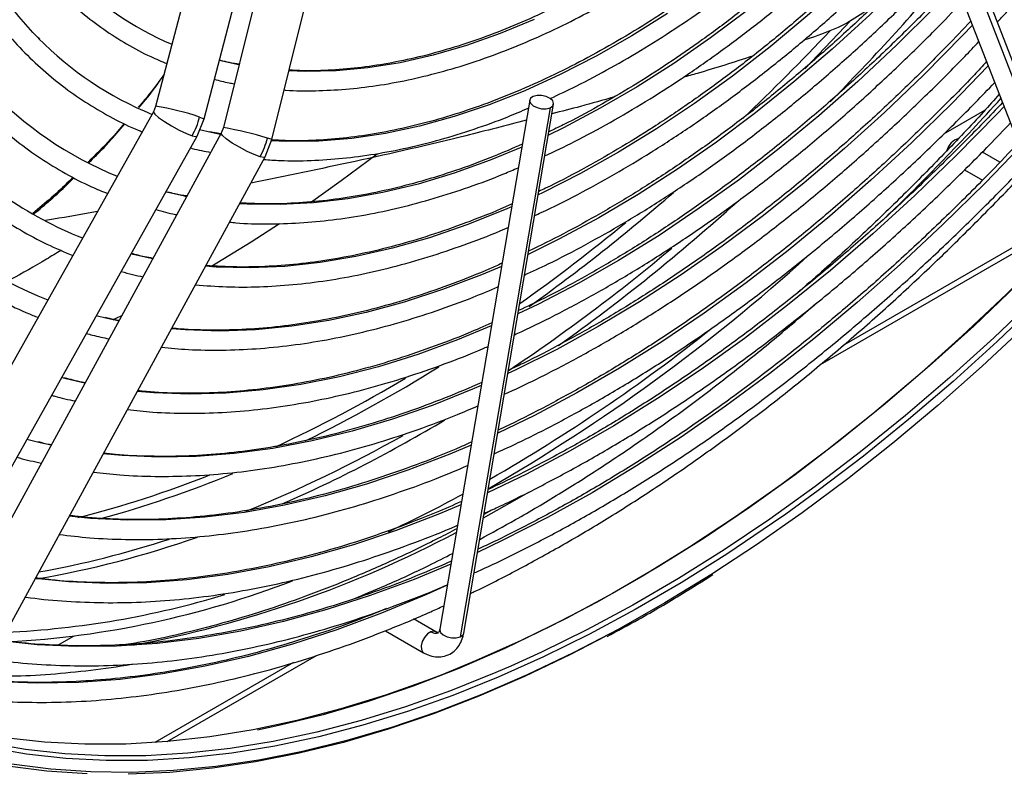
# Model space of a CAD drawing. Units: millimetres. Extents: x 5 to 414, y 3 to 291.
# Drawn here: x 255 to 258, y 54 to 56 of the extents above; entities that cross this region are included whole.
import ezdxf

# ---------------------------------------------------------------- set-up
doc = ezdxf.new("R2010")
doc.units = ezdxf.units.MM

msp = doc.modelspace()

# ---------------------------------------------------------------- linework, layer by layer
at = {"color": 7, "linetype": 'Continuous', "lineweight": 25}
for p, q in [((256.097, 56.782), (255.7707, 55.5328)), ((255.9062, 55.4975), (256.2324, 56.7467)), ((256.2715, 56.7273), (255.9603, 55.4734)), ((256.0962, 55.4397), (256.4073, 56.6935)), ((258.31, 55.2988), (257.917, 56.3109)), ((257.8536, 56.2863), (258.2466, 55.2742)), ((257.91, 56.2833), (258.3029, 55.2712)), ((257.6157, 55.7275), (257.5855, 55.7181)), ((255.7707, 55.5328), (255.7646, 55.5175)), ((256.8181, 55.5503), (256.5662, 54.068)), ((256.8753, 55.5287), (256.6235, 54.0464)), ((256.6333, 54.0566), (256.8851, 55.5389)), ((255.7646, 55.5175), (254.8902, 53.9595)), ((257.9779, 55.4558), (258.093, 55.5222)), ((255.8866, 55.449), (255.9062, 55.4975)), ((255.9603, 55.4734), (255.9544, 55.458)), ((255.0123, 53.8909), (255.8866, 55.449)), ((255.9544, 55.458), (255.1017, 53.8932)), ((255.9263, 55.4591), (255.8937, 55.4668)), ((255.953, 55.4555), (255.9213, 55.4616)), ((256.0773, 55.391), (256.0962, 55.4397)), ((255.2246, 53.8263), (256.0773, 55.391)), ((258.135, 55.3764), (258.0856, 55.4049)), ((258.0358, 55.3552), (258.086, 55.3262)), ((255.8096, 55.2902), (255.799, 55.2928)), ((255.8592, 55.2833), (255.8533, 55.2822)), ((257.6326, 54.8096), (258.3881, 55.2457)), ((255.7074, 55.1181), (255.7017, 55.1195)), ((255.6352, 54.9386), (255.6045, 54.9462)), ((255.5199, 54.7696), (255.5072, 54.7729)), ((255.4471, 54.5902), (255.41, 54.5997)), ((256.7126, 54.4025), (256.6898, 54.3896)), ((256.3698, 54.1678), (256.3658, 54.1702)), ((256.3485, 54.1016), (256.3516, 54.0998)), ((256.555, 54.0609), (256.493, 54.0967)), ((256.5663, 54.0684), (256.5662, 54.068)), ((255.4965, 54.0233), (255.5403, 54.0486)), ((256.414, 54.0638), (256.521, 54.002)), ((255.8025, 53.7531), (256.2209, 53.9946))]:
    msp.add_line(p, q, dxfattribs=at)
at = {"color": 8, "linetype": 'Continuous', "lineweight": 25}
for p, q in [((256.0039, 55.6492), (255.949, 55.6615)), ((255.9521, 55.4539), (255.9263, 55.4591)), ((258.422, 55.2822), (257.6941, 54.862)), ((255.5725, 54.7573), (255.5199, 54.7696)), ((255.4777, 54.5833), (255.4471, 54.5902)), ((256.1565, 53.9743), (255.7686, 53.7504))]:
    msp.add_line(p, q, dxfattribs=at)
at = {"color": 7, "linetype": 'Continuous', "lineweight": 25, "flags": 128}
for points in [[(259.7881, 57.1133), (259.77, 57.0763), (259.6878, 56.9146), (259.6018, 56.7544), (259.5123, 56.5961), (259.4192, 56.4398), (259.3228, 56.2858), (259.2232, 56.1343), (259.1205, 55.9855), (259.0149, 55.8397), (258.9065, 55.6971), (258.7956, 55.5578), (258.6822, 55.4221), (258.5666, 55.2903), (258.4489, 55.1624), (258.3293, 55.0387), (258.2079, 54.9194), (258.085, 54.8046), (257.9607, 54.6945), (257.8352, 54.5893), (257.7087, 54.4891), (257.5814, 54.3941), (257.4535, 54.3044), (257.3335, 54.2255)], [(259.7451, 57.0731), (259.7093, 57.0017), (259.6253, 56.841), (259.5376, 56.682), (259.4463, 56.5249), (259.3516, 56.37), (259.2536, 56.2176), (259.1525, 56.0678), (259.0483, 55.9208), (258.9413, 55.7769), (258.8317, 55.6364), (258.7195, 55.4993), (258.605, 55.366), (258.4883, 55.2366), (258.3697, 55.1114), (258.2492, 54.9904), (258.127, 54.8739), (258.0035, 54.7621), (257.8786, 54.6551), (257.7527, 54.5531), (257.6259, 54.4563), (257.535, 54.3904)], [(258.8528, 55.7944), (258.7419, 55.6534), (258.6284, 55.5159), (258.5126, 55.3823), (258.3946, 55.2526), (258.2746, 55.1272), (258.1528, 55.0062), (258.0294, 54.8899), (257.9046, 54.7783), (257.7785, 54.6716), (257.6514, 54.57), (257.5234, 54.4737), (257.3947, 54.3829), (257.2656, 54.2975), (257.1362, 54.2179), (257.0068, 54.144), (256.8774, 54.0761), (256.7484, 54.0142), (256.62, 53.9584), (256.4922, 53.9088), (256.3654, 53.8655), (256.2397, 53.8285), (256.1152, 53.7979), (256.056, 53.7855)], [(256.8278, 55.5605), (256.8205, 55.5554), (256.8179, 55.5487), (256.8205, 55.5414), (256.8277, 55.5345), (256.8386, 55.5292), (256.8515, 55.5262), (256.8644, 55.5261), (256.8753, 55.5287)], [(256.8753, 55.5287), (256.8826, 55.5338), (256.8852, 55.5406), (256.8827, 55.5479), (256.8754, 55.5548), (256.8645, 55.5601), (256.8516, 55.563), (256.8387, 55.5632), (256.8278, 55.5605)], [(258.017, 55.4415), (258.0079, 55.4383), (257.9987, 55.4309)], [(256.3907, 55.399), (256.2897, 55.3237), (256.204, 55.2628)], [(256.1172, 55.2039), (256.0381, 55.1526), (255.9255, 55.0835)], [(255.6755, 54.9463), (255.6595, 54.9383), (255.6507, 54.934)], [(257.0296, 54.0476), (256.9319, 53.9971), (256.8035, 53.9357), (256.6756, 53.8804), (256.5484, 53.8311), (256.422, 53.788), (256.2968, 53.7511), (256.1729, 53.7205), (256.0504, 53.6962), (255.9295, 53.6783), (255.8105, 53.6668), (255.6935, 53.6617)], [(256.7649, 53.9645), (256.7233, 53.9465), (256.5966, 53.8955), (256.4707, 53.8506), (256.3458, 53.812), (256.2222, 53.7796), (256.0999, 53.7535), (255.9793, 53.7338), (255.8604, 53.7205), (255.7434, 53.7136), (255.6286, 53.7131), (255.5161, 53.719), (255.406, 53.7314), (255.2986, 53.7501)], [(256.57, 53.9397), (256.54, 53.9281), (256.4141, 53.8833), (256.2892, 53.8446), (256.1656, 53.8123), (256.0433, 53.7862), (255.9227, 53.7665), (255.8038, 53.7532), (255.6869, 53.7463), (255.572, 53.7458), (255.4595, 53.7517), (255.3494, 53.764), (255.242, 53.7827), (255.1374, 53.8078), (255.0357, 53.8392), (254.9371, 53.8769), (254.8418, 53.9208), (254.7898, 53.9481)], [(255.5786, 53.663), (255.4661, 53.6707), (255.3561, 53.6848)]]:
    msp.add_lwpolyline(points, dxfattribs=at)
at = {"color": 8, "linetype": 'Continuous', "lineweight": 25, "flags": 128}
for points in [[(257.881, 56.2158), (257.8244, 56.1571), (257.7271, 56.0611), (257.6283, 55.9697), (257.5281, 55.883), (257.4269, 55.8012), (257.3248, 55.7246), (257.2221, 55.6533), (257.119, 55.5875), (257.0158, 55.5273), (256.9127, 55.4729), (256.8704, 55.4522)], [(257.9252, 56.1019), (257.8999, 56.0753), (257.7999, 55.9744), (257.6983, 55.878), (257.5952, 55.7863), (257.491, 55.6994), (257.3858, 55.6176), (257.2799, 55.5411), (257.1735, 55.47), (257.0668, 55.4045), (256.9601, 55.3447), (256.8535, 55.2907), (256.842, 55.2852)], [(257.9695, 55.988), (257.8748, 55.8907), (257.7707, 55.7895), (257.665, 55.6929), (257.558, 55.6012), (257.45, 55.5144), (257.3411, 55.4329), (257.2316, 55.3566), (257.1217, 55.2859), (257.0117, 55.2208), (256.9017, 55.1615), (256.8136, 55.1182)], [(258.0137, 55.874), (257.9517, 55.8097), (257.8452, 55.7039), (257.7371, 55.6028), (257.6276, 55.5063), (257.517, 55.4148), (257.4054, 55.3283), (257.2931, 55.2471), (257.1802, 55.1713), (257.0671, 55.1011), (256.9539, 55.0366), (256.8408, 54.9779), (256.7852, 54.9512)], [(258.8739, 55.8184), (258.7645, 55.6781), (258.6526, 55.5414), (258.5383, 55.4083), (258.4219, 55.2792), (258.3034, 55.1542), (258.1832, 55.0335), (258.0613, 54.9173), (257.938, 54.8057), (257.8135, 54.699), (257.6878, 54.5972), (257.5613, 54.5006), (257.434, 54.4092), (257.3063, 54.3233), (257.1782, 54.2429), (257.0501, 54.1682), (256.9219, 54.0993), (256.7941, 54.0362), (256.6667, 53.9791), (256.57, 53.9397)], [(257.2043, 55.793), (257.1042, 55.7301), (257.0039, 55.673), (256.9038, 55.6217), (256.8041, 55.5764), (256.705, 55.5371), (256.6069, 55.5041), (256.5098, 55.4774), (256.4142, 55.457), (256.3202, 55.443), (256.228, 55.4355), (256.138, 55.4343), (256.0948, 55.4362)], [(258.9305, 55.7857), (258.8211, 55.6455), (258.7091, 55.5087), (258.5949, 55.3757), (258.4784, 55.2466), (258.36, 55.1215), (258.2398, 55.0008), (258.1179, 54.8846), (257.9946, 54.773), (257.87, 54.6663), (257.7444, 54.5645), (257.6178, 54.4679), (257.4906, 54.3765), (257.3629, 54.2906), (257.2348, 54.2102), (257.1066, 54.1355), (256.9785, 54.0666), (256.8507, 54.0036), (256.7649, 53.9645)], [(256.831, 55.7763), (256.7356, 55.7367), (256.6411, 55.7033), (256.5476, 55.676), (256.4555, 55.655), (256.3649, 55.6404), (256.2761, 55.6321), (256.1894, 55.6302), (256.1439, 55.6319)], [(258.0579, 55.7601), (258.0304, 55.7312), (257.9217, 55.6211), (257.8114, 55.5155), (257.6995, 55.4145), (257.5865, 55.3184), (257.4724, 55.2272), (257.3575, 55.1412), (257.242, 55.0606), (257.126, 54.9854), (257.0099, 54.9158), (256.8937, 54.852), (256.7778, 54.7941), (256.7569, 54.7842)], [(257.7132, 55.7694), (257.7006, 55.7559), (257.5882, 55.6382)], [(258.1022, 55.6462), (258, 55.5409), (257.8876, 55.431), (257.7736, 55.3257), (257.6584, 55.2251), (257.542, 55.1294), (257.4247, 55.0388), (257.3066, 54.9534), (257.1881, 54.8734), (257.0692, 54.799), (256.9502, 54.7302), (256.8313, 54.6671), (256.7285, 54.6172)], [(258.1464, 55.5323), (258.1269, 55.5117), (258.0125, 55.3952), (257.8965, 55.2831), (257.779, 55.1757), (257.6601, 55.073), (257.5402, 54.9754), (257.4194, 54.8829), (257.2978, 54.7957), (257.1758, 54.714), (257.0534, 54.6378), (256.931, 54.5674), (256.8087, 54.5028), (256.7001, 54.4503)], [(255.7646, 55.5175), (255.7644, 55.5167), (255.7683, 55.5108), (255.779, 55.5016), (255.7955, 55.4902), (255.8155, 55.4779), (255.8368, 55.4663), (255.8567, 55.4568), (255.8728, 55.4504)], [(255.8939, 55.5026), (255.9038, 55.499), (255.9062, 55.4975)], [(255.8728, 55.4504), (255.8833, 55.448), (255.8866, 55.449)], [(256.0631, 55.3916), (256.0467, 55.3975), (256.0266, 55.4067), (256.0052, 55.418), (255.9851, 55.4301), (255.9686, 55.4415), (255.9579, 55.4509), (255.9541, 55.4571), (255.9544, 55.458)], [(256.0962, 55.4397), (256.0937, 55.4409), (256.0835, 55.444)], [(258.1906, 55.4183), (258.0931, 55.3176), (257.9753, 55.2015), (257.8559, 55.0899), (257.7352, 54.9831), (257.6133, 54.8812), (257.4903, 54.7843), (257.3666, 54.6926), (257.2423, 54.6063), (257.1176, 54.5255), (256.9927, 54.4502), (256.8677, 54.3807), (256.743, 54.3171), (256.6718, 54.2833)], [(256.7956, 55.418), (256.7076, 55.3818), (256.6062, 55.3454), (256.5058, 55.3152), (256.4067, 55.2912), (256.3091, 55.2736), (256.2131, 55.2623), (256.1192, 55.2574), (256.0273, 55.2588), (256.006, 55.2601)], [(256.0773, 55.391), (256.0738, 55.3897), (256.0631, 55.3916)], [(255.8572, 55.2797), (255.851, 55.2809), (255.8096, 55.2902)], [(256.7672, 55.2512), (256.7474, 55.2426), (256.6419, 55.2007), (256.5373, 55.1649), (256.4338, 55.1353), (256.3316, 55.112), (256.231, 55.095), (256.1321, 55.0845), (256.0352, 55.0803), (255.9405, 55.0826), (255.9104, 55.0847)], [(255.7623, 55.1055), (255.7585, 55.1063), (255.7074, 55.1181)], [(256.7389, 55.0843), (256.6827, 55.0606), (256.5742, 55.0193), (256.4666, 54.9842), (256.3602, 54.9553), (256.2552, 54.9328), (256.1518, 54.9166), (256.0501, 54.9068), (255.9505, 54.9034), (255.8532, 54.9064), (255.8149, 54.9095)], [(255.6674, 54.9314), (255.6659, 54.9318), (255.6352, 54.9386)], [(256.7105, 54.9175), (256.616, 54.8785), (256.5047, 54.8379), (256.3943, 54.8035), (256.2852, 54.7754), (256.1776, 54.7536), (256.0715, 54.7382), (255.9673, 54.7292), (255.8652, 54.7266), (255.7653, 54.7304), (255.7195, 54.7344)], [(256.6822, 54.7506), (256.6623, 54.7421), (256.5475, 54.6961), (256.4335, 54.6563), (256.3206, 54.6227), (256.209, 54.5954), (256.0988, 54.5745), (255.9904, 54.5598), (255.8838, 54.5516), (255.7792, 54.5498), (255.677, 54.5544), (255.6241, 54.5594)], [(256.6538, 54.5837), (256.5947, 54.5588), (256.4773, 54.5137), (256.3609, 54.4748), (256.2456, 54.442), (256.1316, 54.4156), (256.0191, 54.3954), (255.9083, 54.3816), (255.7995, 54.3742), (255.6927, 54.3731), (255.5882, 54.3785), (255.5288, 54.3845)], [(256.815, 54.4513), (256.782, 54.4321), (256.6881, 54.3795)], [(256.6255, 54.4169), (256.5652, 54.3915), (256.4444, 54.345), (256.3246, 54.3047), (256.2059, 54.2706), (256.0884, 54.2429), (255.9725, 54.2215), (255.8583, 54.2066), (255.7461, 54.1981), (255.6358, 54.196), (255.5279, 54.2004), (255.4336, 54.2097)], [(257.535, 54.3904), (257.4984, 54.3648), (257.3704, 54.2786), (257.242, 54.1981), (257.1136, 54.1232), (256.9852, 54.0541), (256.8571, 53.991), (256.7294, 53.9338), (256.6024, 53.8827), (256.4763, 53.8377), (256.3511, 53.799), (256.2272, 53.7665), (256.1047, 53.7404), (255.9838, 53.7207), (255.8647, 53.7073), (255.7475, 53.7004), (255.6324, 53.6999), (255.5196, 53.7058), (255.4093, 53.7182), (255.3017, 53.7369)], [(256.5971, 54.25), (256.4948, 54.2077), (256.3718, 54.1622), (256.2498, 54.1228), (256.129, 54.0897), (256.0095, 54.0629), (255.8915, 54.0424), (255.7753, 54.0283), (255.661, 54.0206), (255.5488, 54.0193), (255.4389, 54.0245), (255.3384, 54.0351)], [(257.3335, 54.2255), (257.3252, 54.2202), (257.1966, 54.1416), (257.068, 54.0686), (256.9395, 54.0015), (256.8113, 53.9402), (256.6836, 53.885), (256.5567, 53.8358), (256.4307, 53.7928), (256.3057, 53.756), (256.182, 53.7254), (256.0598, 53.7012), (255.9392, 53.6833), (255.8204, 53.6718), (255.7037, 53.6667), (255.589, 53.668), (255.4768, 53.6757), (255.367, 53.6898)], [(256.5872, 54.1914), (256.5291, 54.1652), (256.4032, 54.1126), (256.2782, 54.0662), (256.154, 54.0259), (256.0311, 53.9919), (255.9095, 53.9641), (255.7894, 53.9427), (255.671, 53.9276), (255.5546, 53.9189), (255.4401, 53.9166), (255.328, 53.9207), (255.2782, 53.9247)], [(256.5662, 54.068), (256.5661, 54.0664), (256.5686, 54.059), (256.5759, 54.0522), (256.5868, 54.0469), (256.5997, 54.0439), (256.6126, 54.0437), (256.6235, 54.0464)], [(256.5412, 54.0608), (256.5318, 54.0547), (256.5234, 54.045), (256.5172, 54.0333), (256.5142, 54.0213), (256.5148, 54.0109), (256.5189, 54.0035), (256.521, 54.002)], [(256.5552, 54.0608), (256.55, 54.0624), (256.5412, 54.0608)], [(256.6235, 54.0464), (256.6308, 54.0515), (256.6333, 54.0566)]]:
    msp.add_lwpolyline(points, dxfattribs=at)
at = {"color": 8, "linetype": 'Continuous', "lineweight": 25}
for centre, radius, start, end in [((252.6845, 60.437), 6.9769, 315.48928, 319.60015), ((252.9328, 60.1932), 6.4907, 313.67302, 316.72141), ((255.6694, 54.8552), 0.6852, 70.881, 81.4999), ((253.1252, 60.0879), 6.7583, 313.87098, 317.87437), ((255.7684, 54.3958), 1.0945, 73.2683, 79.8997), ((253.6595, 59.3823), 5.4237, 305.5956, 311.0376), ((253.6261, 59.4424), 5.6288, 305.5536, 312.0896), ((253.6991, 59.3215), 5.3294, 305.4507, 309.4705), ((253.827, 59.1745), 5.2723, 303.7778, 309.9981), ((254.381, 58.2972), 4.1198, 296.0332, 301.9896), ((254.4128, 58.2239), 4.0191, 294.9297, 300.7858), ((254.5169, 58.0893), 4.0071, 293.6642, 301.0008), ((254.585, 57.9366), 3.8194, 292.1235, 299.4605), ((254.8245, 57.265), 2.9748, 284.1765, 291.6539), ((254.7997, 57.3694), 3.1012, 285.2149, 292.5126), ((254.9649, 56.9526), 2.7839, 279.7706, 289.3533), ((254.9568, 56.9354), 2.7503, 280.2001, 288.0545), ((255.1307, 57.1298), 3.1594, 280.4987, 297.9661), ((256.5543, 54.0806), 0.0237, 236.3635, 289.7023)]:
    msp.add_arc(centre, radius, start, end, dxfattribs=at)
at = {"color": 7, "linetype": 'Continuous', "lineweight": 25}
for centre, radius, start, end in [((256.1695, 56.5302), 0.8962, 224.0517, 246.7783), ((256.1258, 56.4006), 0.9622, 224.7039, 247.6943), ((256.0508, 56.2936), 1.032, 223.3425, 247.9471), ((255.6802, 55.5583), 0.2208, 330.7438, 345.3812), ((255.9753, 56.1858), 1.1009, 222.2571, 248.1446), ((255.8692, 55.4971), 0.2208, 331.4699, 346.0944), ((258.0399, 55.3921), 0.0566, 136.71, 163.7532), ((255.8969, 56.0728), 1.1639, 224.7282, 248.4213), ((254.0733, 59.0109), 5.2542, 300.0199, 312.1225), ((254.2683, 58.7391), 4.9002, 299.841, 308.5921), ((254.7566, 57.8965), 3.9262, 295.1067, 298.5072), ((255.2143, 56.641), 2.6122, 273.1619, 291.0767), ((255.2366, 56.5559), 2.499, 272.642, 286.9234)]:
    msp.add_arc(centre, radius, start, end, dxfattribs=at)
for points, knots in [([(258.4008, 57.3687), (258.3891, 57.3473), (258.3567, 57.2881), (258.3001, 57.193), (258.2315, 57.0836), (258.1599, 56.9766), (258.0857, 56.8721), (258.0089, 56.7705), (257.9299, 56.6719), (257.8487, 56.5766), (257.7656, 56.4848), (257.6808, 56.3967), (257.5944, 56.3126), (257.5068, 56.2327), (257.418, 56.1571), (257.3284, 56.086), (257.2381, 56.0195), (257.1474, 55.958), (257.0564, 55.9014), (256.9655, 55.8499), (256.8748, 55.8037), (256.7845, 55.7627), (256.6949, 55.7273), (256.6061, 55.6973), (256.5185, 55.6729), (256.4321, 55.6541), (256.3472, 55.6409), (256.2641, 55.6337), (256.1964, 55.6314), (256.1574, 55.6338), (256.1446, 55.6345)], [0, 0, 0, 0, 0.020952, 0.057941, 0.094931, 0.131919, 0.168906, 0.205891, 0.242873, 0.279853, 0.316829, 0.3538, 0.390768, 0.42773, 0.464687, 0.501639, 0.538585, 0.575526, 0.612461, 0.649392, 0.68632, 0.723246, 0.760172, 0.797101, 0.834038, 0.870987, 0.907954, 0.944948, 0.981976, 1, 1, 1, 1]), ([(256.1307, 55.5786), (256.1322, 55.5785), (256.1606, 55.5759), (256.2179, 55.5761), (256.3025, 55.5799), (256.3891, 55.5901), (256.4772, 55.6059), (256.5666, 55.6275), (256.6571, 55.6548), (256.7485, 55.6877), (256.8406, 55.7261), (256.9332, 55.77), (257.026, 55.8192), (257.1188, 55.8736), (257.2114, 55.9331), (257.3036, 55.9976), (257.3952, 56.0668), (257.4859, 56.1407), (257.5756, 56.219), (257.664, 56.3016), (257.7509, 56.3882), (257.8362, 56.4787), (257.9197, 56.5729), (258.001, 56.6704), (258.0802, 56.7712), (258.1569, 56.875), (258.231, 56.9814), (258.3024, 57.0903), (258.3706, 57.2016), (258.4211, 57.2877), (258.4476, 57.3371), (258.4535, 57.3482)], [0, 0, 0, 0, 0.00202, 0.038401, 0.074831, 0.111306, 0.14782, 0.184367, 0.220939, 0.25753, 0.294134, 0.330746, 0.367362, 0.403979, 0.440595, 0.477207, 0.513817, 0.550421, 0.587022, 0.623618, 0.660209, 0.696797, 0.733381, 0.769961, 0.806539, 0.843114, 0.879688, 0.91626, 0.952831, 0.989402, 1, 1, 1, 1]), ([(258.5349, 57.3166), (258.522, 57.2929), (258.4877, 57.2299), (258.4284, 57.1296), (258.3577, 57.0158), (258.284, 56.9044), (258.2076, 56.7955), (258.1286, 56.6893), (258.0473, 56.5861), (257.9637, 56.4862), (257.8782, 56.3896), (257.7909, 56.2968), (257.702, 56.2078), (257.6117, 56.1228), (257.5202, 56.0421), (257.4277, 55.9658), (257.3344, 55.8942), (257.2405, 55.8272), (257.1463, 55.7652), (257.0519, 55.7082), (256.9576, 55.6563), (256.8636, 55.6097), (256.77, 55.5685), (256.6772, 55.5327), (256.5853, 55.5025), (256.4944, 55.4778), (256.4049, 55.4587), (256.3168, 55.4453), (256.2305, 55.4377), (256.1567, 55.4353), (256.1126, 55.4378), (256.0958, 55.4388)], [0, 0, 0, 0, 0.0214538, 0.0569133, 0.0923727, 0.1278314, 0.163289, 0.198745, 0.2341989, 0.2696504, 0.305099, 0.3405443, 0.3759859, 0.4114234, 0.4468565, 0.482285, 0.5177087, 0.5531277, 0.5885419, 0.623952, 0.6593585, 0.6947626, 0.7301658, 0.7655697, 0.8009768, 0.8363908, 0.8718161, 0.907258, 0.9427228, 0.9782174, 1, 1, 1, 1]), ([(258.1275, 55.7688), (258.1314, 55.773), (258.1695, 55.8132), (258.2402, 55.893), (258.3391, 56.0083), (258.4357, 56.1274), (258.5301, 56.2494), (258.622, 56.3744), (258.7113, 56.5021), (258.7978, 56.6323), (258.8816, 56.7649), (258.9621, 56.8995), (259.0334, 57.0243), (259.0762, 57.1047), (259.0945, 57.1391)], [0, 0, 0, 0, 0.010537, 0.102644, 0.194747, 0.286845, 0.378939, 0.471031, 0.563119, 0.655205, 0.74729, 0.839374, 0.931458, 1, 1, 1, 1]), ([(255.1316, 57.1217), (255.1299, 57.0944), (255.126, 57.0303), (255.1252, 56.9319), (255.1282, 56.8264), (255.1359, 56.7239), (255.148, 56.6243), (255.1646, 56.5281), (255.1857, 56.4354), (255.2111, 56.3465), (255.241, 56.2616), (255.275, 56.1808), (255.3133, 56.1044), (255.3557, 56.0326), (255.402, 55.9656), (255.4522, 55.9035), (255.5061, 55.8464), (255.5637, 55.7945), (255.6246, 55.7479), (255.689, 55.7069), (255.748, 55.6749), (255.7868, 55.6589), (255.802, 55.6527)], [0, 0, 0, 0, 0.038295, 0.090088, 0.141887, 0.19369, 0.245493, 0.297292, 0.349082, 0.400856, 0.452605, 0.50432, 0.555991, 0.607606, 0.659158, 0.710638, 0.762045, 0.813381, 0.864657, 0.915888, 0.967096, 1, 1, 1, 1]), ([(256.8752, 55.5547), (256.8996, 55.5661), (256.956, 55.5923), (257.0446, 55.6397), (257.1407, 55.6958), (257.2367, 55.7571), (257.3323, 55.8233), (257.4273, 55.8943), (257.5215, 55.97), (257.6147, 56.0501), (257.7066, 56.1347), (257.7867, 56.2125), (257.8354, 56.2636), (257.8546, 56.2838)], [0, 0, 0, 0, 0.073392, 0.16945, 0.265511, 0.361567, 0.457617, 0.553659, 0.64969, 0.745711, 0.841722, 0.937722, 1, 1, 1, 1]), ([(257.8765, 56.2273), (257.8739, 56.2244), (257.8413, 56.189), (257.7773, 56.1245), (257.6846, 56.0345), (257.5905, 55.949), (257.4952, 55.8677), (257.3991, 55.791), (257.3023, 55.719), (257.205, 55.6517), (257.1074, 55.5894), (257.0097, 55.5324), (256.9312, 55.4898), (256.8854, 55.4681), (256.872, 55.4617)], [0, 0, 0, 0, 0.008541, 0.103791, 0.199031, 0.294261, 0.38948, 0.484688, 0.579884, 0.675069, 0.770242, 0.865406, 0.960562, 1, 1, 1, 1]), ([(256.8605, 55.394), (256.8883, 55.4071), (256.9491, 55.436), (257.0433, 55.4869), (257.1427, 55.5453), (257.2419, 55.609), (257.3406, 55.6776), (257.4388, 55.7509), (257.5362, 55.829), (257.6326, 55.9115), (257.7278, 55.9984), (257.8168, 56.0842), (257.8732, 56.1429), (257.8989, 56.1697)], [0, 0, 0, 0, 0.078856, 0.172493, 0.26613, 0.359765, 0.453393, 0.547013, 0.640624, 0.734227, 0.82782, 0.921403, 1, 1, 1, 1]), ([(257.9207, 56.1136), (257.8984, 56.09), (257.845, 56.0334), (257.7586, 55.9484), (257.662, 55.8581), (257.5642, 55.7721), (257.4654, 55.6906), (257.3657, 55.6136), (257.2655, 55.5414), (257.1649, 55.4741), (257.0641, 55.4116), (256.9633, 55.3547), (256.8897, 55.3157), (256.8499, 55.2973), (256.8435, 55.2944)], [0, 0, 0, 0, 0.065712, 0.157431, 0.249142, 0.340843, 0.432534, 0.524215, 0.615886, 0.707547, 0.799199, 0.890844, 0.982482, 1, 1, 1, 1]), ([(256.8321, 55.227), (256.8382, 55.2298), (256.8784, 55.2476), (256.9529, 55.2857), (257.0554, 55.3416), (257.1579, 55.4032), (257.2601, 55.4698), (257.3619, 55.5412), (257.4631, 55.6175), (257.5635, 55.6984), (257.6629, 55.7837), (257.7611, 55.8735), (257.8547, 55.9638), (257.9148, 56.0262), (257.9432, 56.0557)], [0, 0, 0, 0, 0.016328, 0.10661, 0.196897, 0.287183, 0.377466, 0.467743, 0.558013, 0.648275, 0.738529, 0.828774, 0.919012, 1, 1, 1, 1]), ([(257.9649, 55.9997), (257.9536, 55.9876), (257.9104, 55.9411), (257.8335, 55.8642), (257.7346, 55.7692), (257.6343, 55.6788), (257.533, 55.5926), (257.4307, 55.5109), (257.3277, 55.4339), (257.2243, 55.3616), (257.1205, 55.2943), (257.0165, 55.2322), (256.9146, 55.1758), (256.8476, 55.143), (256.8151, 55.1271)], [0, 0, 0, 0, 0.031402, 0.119962, 0.208514, 0.297058, 0.385594, 0.474121, 0.562639, 0.651148, 0.739648, 0.828141, 0.916628, 1, 1, 1, 1]), ([(255.4459, 55.721), (255.4441, 55.7227), (255.4234, 55.7421), (255.387, 55.7842), (255.3374, 55.8474), (255.2917, 55.9155), (255.2646, 55.9647), (255.2511, 55.9892)], [0, 0, 0, 0, 0.022933, 0.268276, 0.51331, 0.758011, 1, 1, 1, 1]), ([(255.2091, 55.9497), (255.2208, 55.9287), (255.2465, 55.8823), (255.2911, 55.816), (255.3419, 55.7502), (255.3966, 55.6895), (255.4549, 55.6339), (255.5167, 55.5836), (255.5818, 55.5385), (255.6503, 55.4994), (255.701, 55.4739), (255.7295, 55.4631), (255.7332, 55.4617)], [0, 0, 0, 0, 0.092631, 0.204399, 0.316031, 0.427519, 0.538867, 0.650089, 0.76121, 0.872269, 0.983307, 1, 1, 1, 1]), ([(256.8038, 55.0603), (256.8258, 55.0704), (256.8828, 55.0966), (256.9752, 55.145), (257.0808, 55.2047), (257.1862, 55.2697), (257.2914, 55.3396), (257.3961, 55.4145), (257.5001, 55.4941), (257.6033, 55.5783), (257.7055, 55.6669), (257.8064, 55.76), (257.9006, 55.8514), (257.9602, 55.9135), (257.9874, 55.9418)], [0, 0, 0, 0, 0.0547459, 0.1420152, 0.2292869, 0.3165568, 0.4038228, 0.4910834, 0.5783375, 0.6655845, 0.7528243, 0.8400567, 0.9272821, 1, 1, 1, 1]), ([(257.8631, 55.9176), (257.8532, 55.9009), (257.8342, 55.8689), (257.7949, 55.8277), (257.748, 55.7903), (257.6889, 55.7548), (257.6412, 55.737), (257.6157, 55.7275)], [0, 0, 0, 0, 0.193935, 0.371153, 0.543886, 0.756463, 1, 1, 1, 1]), ([(258.0093, 55.8854), (258.0092, 55.8853), (257.9764, 55.8496), (257.9094, 55.7817), (257.8083, 55.6823), (257.7056, 55.5874), (257.6018, 55.4967), (257.497, 55.4105), (257.3914, 55.3289), (257.2852, 55.252), (257.1786, 55.1799), (257.0717, 55.1128), (256.9648, 55.051), (256.8698, 54.9999), (256.8106, 54.9718), (256.7868, 54.9605)], [0, 0, 0, 0, 0.000249, 0.08596, 0.171664, 0.257361, 0.34305, 0.428732, 0.514406, 0.600072, 0.68573, 0.771381, 0.857026, 0.942666, 1, 1, 1, 1]), ([(255.0684, 55.8173), (255.0802, 55.7958), (255.1063, 55.748), (255.1518, 55.6792), (255.2036, 55.6104), (255.2594, 55.5467), (255.3187, 55.488), (255.3817, 55.4346), (255.448, 55.3865), (255.5176, 55.344), (255.5803, 55.3112), (255.6209, 55.2948), (255.6361, 55.2887)], [0, 0, 0, 0, 0.086994, 0.193555, 0.3, 0.406322, 0.512521, 0.618607, 0.724601, 0.83053, 0.93643, 1, 1, 1, 1]), ([(256.7754, 54.8931), (256.7816, 54.8959), (256.8238, 54.9145), (256.9024, 54.9541), (257.0108, 55.0123), (257.1193, 55.0762), (257.2276, 55.1451), (257.3356, 55.2189), (257.443, 55.2976), (257.5497, 55.381), (257.6555, 55.4689), (257.7602, 55.5612), (257.8636, 55.658), (257.9542, 55.7468), (258.0096, 55.805), (258.0315, 55.8281)], [0, 0, 0, 0, 0.014664, 0.099193, 0.183726, 0.268259, 0.35279, 0.437316, 0.521837, 0.606353, 0.690862, 0.775364, 0.85986, 0.944349, 1, 1, 1, 1]), ([(258.0534, 55.7719), (258.031, 55.7481), (257.9747, 55.6885), (257.8828, 55.5972), (257.7779, 55.4979), (257.6718, 55.403), (257.5646, 55.3123), (257.4565, 55.2262), (257.3477, 55.1448), (257.2384, 55.0681), (257.1287, 54.9964), (257.0189, 54.9296), (256.9091, 54.8683), (256.8222, 54.8229), (256.7721, 54.7998), (256.7584, 54.7935)], [0, 0, 0, 0, 0.054957, 0.138064, 0.221165, 0.304259, 0.387347, 0.470428, 0.553502, 0.636568, 0.719628, 0.802682, 0.885731, 0.968776, 1, 1, 1, 1]), ([(256.747, 54.7262), (256.777, 54.7401), (256.8439, 54.7712), (256.9482, 54.8257), (257.0596, 54.8886), (257.1709, 54.9569), (257.282, 55.0301), (257.3926, 55.1082), (257.5025, 55.1911), (257.6117, 55.2786), (257.7199, 55.3706), (257.827, 55.467), (257.9326, 55.5677), (258.0156, 55.6502), (258.0628, 55.7003), (258.0758, 55.7142)], [0, 0, 0, 0, 0.066486, 0.148523, 0.230563, 0.312601, 0.394636, 0.476666, 0.558692, 0.640712, 0.722726, 0.804734, 0.886736, 0.968733, 1, 1, 1, 1]), ([(254.9276, 55.6849), (254.9409, 55.6605), (254.9691, 55.6089), (255.0171, 55.5358), (255.0704, 55.4645), (255.1275, 55.3983), (255.1883, 55.3372), (255.2527, 55.2814), (255.3204, 55.2308), (255.3915, 55.1857), (255.464, 55.1465), (255.5143, 55.1252), (255.5386, 55.1149)], [0, 0, 0, 0, 0.0916049, 0.1935994, 0.2954925, 0.3972782, 0.4989566, 0.6005354, 0.7020301, 0.803464, 0.9048659, 1, 1, 1, 1]), ([(257.4419, 55.6733), (257.3906, 55.6567), (257.3264, 55.6359), (257.2609, 55.6176), (257.2477, 55.6139)], [0, 0, 0, 0, 0.797674, 1, 1, 1, 1]), ([(256.0043, 55.6508), (255.9866, 55.6537), (255.9679, 55.6568), (255.9502, 55.662), (255.9492, 55.6623)], [0, 0, 0, 0, 0.945365, 1, 1, 1, 1]), ([(258.0976, 55.658), (258.0862, 55.6457), (258.0403, 55.5964), (257.9581, 55.5137), (257.8511, 55.4101), (257.7427, 55.311), (257.6332, 55.2161), (257.5227, 55.1257), (257.4114, 55.0399), (257.2995, 54.9588), (257.1872, 54.8825), (257.0746, 54.8113), (256.9619, 54.745), (256.8494, 54.6844), (256.772, 54.6449), (256.7324, 54.6271), (256.73, 54.626)], [0, 0, 0, 0, 0.026503, 0.107233, 0.187958, 0.268677, 0.349391, 0.430098, 0.510798, 0.591492, 0.67218, 0.752863, 0.83354, 0.914213, 0.994883, 1, 1, 1, 1]), ([(255.7941, 55.6222), (255.7784, 55.6003), (255.7555, 55.5685), (255.7299, 55.5394), (255.7219, 55.5303)], [0, 0, 0, 0, 0.688912, 1, 1, 1, 1]), ([(255.7236, 55.5295), (255.7296, 55.5364), (255.7546, 55.5649), (255.7767, 55.5961), (255.7934, 55.6197)], [0, 0, 0, 0, 0.243317, 1, 1, 1, 1]), ([(255.9352, 55.6088), (255.9487, 55.605), (255.9669, 55.5999), (255.9859, 55.5969), (255.9908, 55.5962)], [0, 0, 0, 0, 0.74265, 1, 1, 1, 1]), ([(256.7187, 54.5596), (256.7388, 54.5687), (256.7968, 54.5948), (256.8931, 54.6439), (257.0073, 54.7064), (257.1214, 54.7743), (257.2354, 54.8472), (257.349, 54.9251), (257.4621, 55.0079), (257.5744, 55.0953), (257.6859, 55.1873), (257.7963, 55.2838), (257.9055, 55.3844), (258.0131, 55.4896), (258.0847, 55.5616), (258.1199, 55.5994), (258.1202, 55.5998)], [0, 0, 0, 0, 0.042401, 0.122154, 0.201909, 0.281663, 0.361415, 0.441164, 0.520908, 0.600647, 0.680382, 0.760111, 0.839834, 0.919553, 0.999266, 1, 1, 1, 1]), ([(257.0543, 55.5592), (257.0231, 55.5501), (256.9655, 55.5334), (256.9073, 55.5189), (256.8805, 55.5122)], [0, 0, 0, 0, 0.540641, 1, 1, 1, 1]), ([(258.133, 55.5668), (258.1184, 55.5504), (258.0674, 55.4933), (257.9781, 55.3993), (257.8655, 55.2848), (257.7512, 55.1748), (257.6526, 55.0836), (257.5918, 55.031), (257.5699, 55.012)], [0, 0, 0, 0, 0.080952, 0.28244, 0.483918, 0.685385, 0.88684, 1, 1, 1, 1]), ([(254.7869, 55.5525), (254.7878, 55.5506), (254.803, 55.5196), (254.8364, 55.4638), (254.8871, 55.3855), (254.9422, 55.3125), (255.001, 55.2443), (255.0635, 55.1813), (255.1295, 55.1235), (255.199, 55.0711), (255.2717, 55.0239), (255.3479, 54.9826), (255.4046, 54.9554), (255.4367, 54.9436), (255.4415, 54.9418)], [0, 0, 0, 0, 0.006342, 0.104366, 0.202309, 0.300163, 0.397921, 0.495586, 0.593162, 0.690664, 0.788111, 0.885526, 0.982935, 1, 1, 1, 1]), ([(258.142, 55.5436), (258.1419, 55.5435), (258.1065, 55.505), (258.0342, 55.4316), (257.9252, 55.3239), (257.8146, 55.2207), (257.7028, 55.1217), (257.59, 55.0271), (257.4764, 54.9371), (257.362, 54.8517), (257.2471, 54.7711), (257.1319, 54.6954), (257.0165, 54.6247), (256.901, 54.5593), (256.796, 54.5038), (256.7297, 54.4726), (256.7017, 54.4594)], [0, 0, 0, 0, 0.000258, 0.078809, 0.157355, 0.235897, 0.314433, 0.392963, 0.471488, 0.550007, 0.62852, 0.707028, 0.785531, 0.86403, 0.942525, 1, 1, 1, 1]), ([(256.0735, 55.384), (256.0888, 55.3829), (256.1321, 55.3796), (256.2057, 55.3805), (256.294, 55.3864), (256.384, 55.3983), (256.4756, 55.4159), (256.5684, 55.4392), (256.6623, 55.4684), (256.7444, 55.4978), (256.7952, 55.5196), (256.8142, 55.5278)], [0, 0, 0, 0, 0.066669, 0.18914, 0.311757, 0.434507, 0.55737, 0.680325, 0.803353, 0.926434, 1, 1, 1, 1]), ([(255.6826, 55.4848), (255.6701, 55.4699), (255.6381, 55.4319), (255.6028, 55.3976), (255.5814, 55.3768)], [0, 0, 0, 0, 0.391763, 1, 1, 1, 1]), ([(255.5837, 55.3754), (255.6028, 55.394), (255.6379, 55.4283), (255.6697, 55.4665), (255.6843, 55.484)], [0, 0, 0, 0, 0.541106, 1, 1, 1, 1]), ([(256.8084, 55.4937), (256.7521, 55.4791), (256.5927, 55.4377), (256.3347, 55.3788), (256.1343, 55.3374), (256.0372, 55.3174)], [0, 0, 0, 0, 0.219466, 0.621386, 1, 1, 1, 1]), ([(256.6903, 54.3926), (256.7032, 54.3983), (256.7548, 54.4211), (256.8455, 54.4666), (256.9624, 54.529), (257.0793, 54.597), (257.1961, 54.67), (257.3126, 54.748), (257.4285, 54.8309), (257.5439, 54.9186), (257.6584, 55.0108), (257.772, 55.1076), (257.8844, 55.2087), (257.9954, 55.3142), (258.0888, 55.4067), (258.1445, 55.4655), (258.1642, 55.4863)], [0, 0, 0, 0, 0.025738, 0.103382, 0.181028, 0.258675, 0.33632, 0.413962, 0.4916, 0.569234, 0.646863, 0.724488, 0.802107, 0.879722, 0.957332, 1, 1, 1, 1]), ([(256.797, 55.4267), (256.7708, 55.4152), (256.7123, 55.3896), (256.6224, 55.3563), (256.5274, 55.3259), (256.4335, 55.3011), (256.341, 55.282), (256.25, 55.2685), (256.1607, 55.2609), (256.0795, 55.2584), (256.0292, 55.2612), (256.0072, 55.2624)], [0, 0, 0, 0, 0.09459, 0.210892, 0.327207, 0.443544, 0.559917, 0.676342, 0.792836, 0.90942, 1, 1, 1, 1]), ([(258.1861, 55.4301), (258.1611, 55.4036), (258.0996, 55.3385), (257.9999, 55.2393), (257.8873, 55.132), (257.7734, 55.029), (257.6584, 54.9304), (257.5424, 54.8362), (257.4257, 54.7466), (257.3084, 54.6618), (257.1906, 54.5818), (257.0725, 54.5068), (256.9544, 54.4368), (256.8363, 54.3723), (256.7426, 54.3241), (256.6884, 54.2994), (256.6733, 54.2926)], [0, 0, 0, 0, 0.052522, 0.129053, 0.20558, 0.282102, 0.358618, 0.43513, 0.511637, 0.588138, 0.664634, 0.741125, 0.817613, 0.894096, 0.970577, 1, 1, 1, 1]), ([(255.8683, 55.4164), (255.87, 55.4159), (255.8883, 55.4104), (255.9075, 55.407), (255.9249, 55.4039)], [0, 0, 0, 0, 0.092378, 1, 1, 1, 1]), ([(256.6619, 54.2255), (256.67, 54.229), (256.7177, 54.2499), (256.8055, 54.2934), (256.925, 54.3561), (257.0446, 54.4245), (257.1641, 54.4979), (257.2833, 54.5764), (257.4021, 54.6598), (257.5203, 54.748), (257.6378, 54.8408), (257.7543, 54.9382), (257.8698, 55.04), (257.984, 55.146), (258.0966, 55.2565), (258.1715, 55.332), (258.2083, 55.3716), (258.2086, 55.3719)], [0, 0, 0, 0, 0.0154666, 0.0911616, 0.1668594, 0.2425578, 0.3182548, 0.3939495, 0.4696408, 0.5453284, 0.6210118, 0.6966909, 0.7723656, 0.8480359, 0.9237019, 0.999364, 1, 1, 1, 1]), ([(255.9778, 55.2084), (255.9837, 55.2078), (256.0182, 55.204), (256.0835, 55.2029), (256.1735, 55.2053), (256.2656, 55.214), (256.3592, 55.2283), (256.4543, 55.2485), (256.5506, 55.2743), (256.6479, 55.306), (256.7264, 55.3349), (256.7726, 55.3551), (256.7859, 55.361)], [0, 0, 0, 0, 0.02387, 0.139659, 0.255577, 0.371615, 0.487761, 0.603996, 0.720306, 0.836671, 0.953079, 1, 1, 1, 1]), ([(256.6522, 54.1684), (256.6558, 54.17), (256.6997, 54.1903), (256.7843, 54.2342), (256.9059, 54.3006), (257.0276, 54.3727), (257.1491, 54.4497), (257.2703, 54.5317), (257.3909, 54.6186), (257.5109, 54.7103), (257.6301, 54.8065), (257.7483, 54.9073), (257.8653, 55.0124), (257.9811, 55.1216), (258.0953, 55.2353), (258.1728, 55.3147), (258.2116, 55.3571), (258.2136, 55.3592)], [0, 0, 0, 0, 0.006633, 0.082754, 0.158878, 0.235001, 0.311122, 0.387241, 0.463356, 0.539467, 0.615574, 0.691678, 0.767776, 0.843871, 0.919962, 0.996049, 1, 1, 1, 1]), ([(255.5391, 55.334), (255.5356, 55.3304), (255.5, 55.2942), (255.4614, 55.262), (255.4266, 55.233)], [0, 0, 0, 0, 0.099566, 1, 1, 1, 1]), ([(255.4294, 55.2311), (255.4613, 55.2578), (255.4999, 55.29), (255.5354, 55.3264), (255.5416, 55.3328)], [0, 0, 0, 0, 0.825798, 1, 1, 1, 1]), ([(255.8581, 55.2813), (255.8466, 55.2832), (255.8285, 55.2861), (255.8113, 55.2909), (255.8051, 55.2926)], [0, 0, 0, 0, 0.634668, 1, 1, 1, 1]), ([(256.7686, 55.2595), (256.7666, 55.2586), (256.7311, 55.242), (256.6628, 55.2148), (256.5639, 55.1786), (256.466, 55.1484), (256.3692, 55.1237), (256.2738, 55.1048), (256.1799, 55.0914), (256.0878, 55.0838), (255.998, 55.0816), (255.94, 55.0848), (255.9113, 55.0865)], [0, 0, 0, 0, 0.006782, 0.117262, 0.227748, 0.338246, 0.448766, 0.559319, 0.669919, 0.780581, 0.891322, 1, 1, 1, 1]), ([(255.6077, 55.238), (255.5664, 55.2305), (255.5173, 55.2216), (255.4695, 55.2145), (255.4619, 55.2134)], [0, 0, 0, 0, 0.840468, 1, 1, 1, 1]), ([(255.7713, 55.2435), (255.7893, 55.2384), (255.8084, 55.2329), (255.8284, 55.2295), (255.8297, 55.2292)], [0, 0, 0, 0, 0.9370038, 1, 1, 1, 1]), ([(255.8821, 55.0328), (255.911, 55.0306), (255.9698, 55.0261), (256.061, 55.0266), (256.155, 55.0325), (256.2507, 55.0443), (256.348, 55.0618), (256.4466, 55.0851), (256.5463, 55.1139), (256.6471, 55.149), (256.7175, 55.1757), (256.7545, 55.1923), (256.7575, 55.1936)], [0, 0, 0, 0, 0.106565, 0.216745, 0.327034, 0.437421, 0.547894, 0.658438, 0.769039, 0.879683, 0.990358, 1, 1, 1, 1]), ([(255.5058, 55.1294), (255.4922, 55.1211), (255.4448, 55.0922), (255.3958, 55.0641), (255.3607, 55.0455), (255.3589, 55.0445)], [0, 0, 0, 0, 0.274915, 0.962014, 1, 1, 1, 1]), ([(255.7631, 55.107), (255.7553, 55.1083), (255.7348, 55.1117), (255.7152, 55.1173), (255.703, 55.1207)], [0, 0, 0, 0, 0.3788735, 1, 1, 1, 1]), ([(256.7404, 55.0931), (256.7289, 55.0879), (256.683, 55.067), (256.6034, 55.0359), (256.5017, 55.0001), (256.401, 54.9701), (256.3015, 54.9458), (256.2034, 54.927), (256.1068, 54.914), (256.0119, 54.9066), (255.9191, 54.9054), (255.8538, 54.9071), (255.8201, 54.9109), (255.816, 54.9114)], [0, 0, 0, 0, 0.035134, 0.140574, 0.24602, 0.35148, 0.45696, 0.562471, 0.668026, 0.773637, 0.879318, 0.985084, 1, 1, 1, 1]), ([(255.6741, 55.0703), (255.6847, 55.0672), (255.7046, 55.0613), (255.7254, 55.0574), (255.7351, 55.0556)], [0, 0, 0, 0, 0.532737, 1, 1, 1, 1]), ([(255.7869, 54.858), (255.8119, 54.8556), (255.8675, 54.8503), (255.9561, 54.8491), (256.0522, 54.8529), (256.15, 54.8627), (256.2495, 54.8782), (256.3504, 54.8995), (256.4526, 54.9264), (256.5558, 54.9592), (256.648, 54.9926), (256.7061, 55.0173), (256.7292, 55.0272)], [0, 0, 0, 0, 0.086258, 0.191464, 0.296765, 0.402157, 0.507628, 0.613166, 0.71876, 0.824396, 0.930065, 1, 1, 1, 1]), ([(256.678, 54.3197), (256.7115, 54.3379), (256.7856, 54.378), (256.9003, 54.4462), (257.0218, 54.5232), (257.143, 54.6052), (257.2636, 54.6921), (257.3836, 54.7838), (257.5024, 54.8794), (257.5806, 54.9468), (257.6194, 54.9803)], [0, 0, 0, 0, 0.105924, 0.233882, 0.361837, 0.489788, 0.617733, 0.745672, 0.873603, 1, 1, 1, 1]), ([(255.6681, 54.9327), (255.6632, 54.9335), (255.6503, 54.9356), (255.6381, 54.939), (255.6305, 54.9411)], [0, 0, 0, 0, 0.3846038, 1, 1, 1, 1]), ([(256.712, 54.9262), (256.6899, 54.9164), (256.6324, 54.891), (256.5403, 54.856), (256.4359, 54.8207), (256.3326, 54.7911), (256.2305, 54.7672), (256.1297, 54.7489), (256.0306, 54.7363), (255.9331, 54.7294), (255.8378, 54.7285), (255.7669, 54.731), (255.7286, 54.7355), (255.7206, 54.7365)], [0, 0, 0, 0, 0.063238, 0.164254, 0.265278, 0.366315, 0.467373, 0.56846, 0.669587, 0.770766, 0.872008, 0.973326, 1, 1, 1, 1]), ([(255.5768, 54.8968), (255.5823, 54.8951), (255.603, 54.8889), (255.6245, 54.8847), (255.6403, 54.8816)], [0, 0, 0, 0, 0.270091, 1, 1, 1, 1]), ([(255.6916, 54.6832), (255.7152, 54.6806), (255.7701, 54.6747), (255.8588, 54.6721), (255.957, 54.6745), (256.057, 54.6828), (256.1588, 54.6968), (256.262, 54.7166), (256.3665, 54.7422), (256.4722, 54.7733), (256.5788, 54.8106), (256.6551, 54.8396), (256.6959, 54.8579), (256.7008, 54.86)], [0, 0, 0, 0, 0.076377, 0.177212, 0.278133, 0.379135, 0.48021, 0.581347, 0.682537, 0.783769, 0.885032, 0.986319, 1, 1, 1, 1]), ([(255.5731, 54.7584), (255.5703, 54.7589), (255.5505, 54.7624), (255.5316, 54.7677), (255.5155, 54.7722)], [0, 0, 0, 0, 0.14643, 1, 1, 1, 1]), ([(256.6836, 54.7589), (256.6496, 54.7443), (256.5793, 54.7141), (256.4737, 54.6752), (256.3667, 54.6405), (256.2608, 54.6115), (256.1561, 54.5882), (256.0529, 54.5705), (255.9513, 54.5585), (255.8515, 54.5521), (255.7537, 54.5518), (255.6782, 54.555), (255.6362, 54.5602), (255.6253, 54.5615)], [0, 0, 0, 0, 0.0910817, 0.1881772, 0.2852805, 0.3823973, 0.4795344, 0.5766999, 0.6739028, 0.7711533, 0.8684618, 0.9658385, 1, 1, 1, 1]), ([(255.4794, 54.7234), (255.4823, 54.7225), (255.5037, 54.7159), (255.526, 54.7114), (255.5454, 54.7075)], [0, 0, 0, 0, 0.132744, 1, 1, 1, 1]), ([(255.5963, 54.5083), (255.621, 54.5054), (255.6777, 54.4989), (255.7689, 54.4954), (255.8693, 54.4968), (255.9716, 54.5041), (256.0757, 54.5172), (256.1813, 54.5361), (256.2882, 54.5607), (256.3963, 54.5909), (256.5054, 54.627), (256.5976, 54.6612), (256.6535, 54.6853), (256.6725, 54.6936)], [0, 0, 0, 0, 0.074962, 0.171914, 0.268943, 0.366045, 0.463214, 0.56044, 0.657714, 0.755029, 0.852373, 0.949741, 1, 1, 1, 1]), ([(255.4782, 54.5842), (255.4765, 54.5845), (255.4643, 54.5867), (255.4526, 54.59), (255.4425, 54.5928)], [0, 0, 0, 0, 0.136758, 1, 1, 1, 1]), ([(256.6553, 54.5924), (256.6453, 54.5878), (256.598, 54.5663), (256.5139, 54.5333), (256.4034, 54.4935), (256.294, 54.4597), (256.1856, 54.4314), (256.0786, 54.4087), (255.973, 54.3917), (255.8691, 54.3805), (255.7669, 54.3748), (255.6668, 54.3753), (255.5877, 54.3792), (255.5429, 54.3849), (255.53, 54.3866)], [0, 0, 0, 0, 0.025148, 0.118727, 0.21231, 0.305901, 0.399507, 0.493132, 0.586785, 0.680473, 0.774205, 0.86799, 0.961838, 1, 1, 1, 1]), ([(255.3822, 54.5501), (255.3845, 54.5493), (255.4067, 54.5425), (255.4299, 54.5377), (255.4506, 54.5335)], [0, 0, 0, 0, 0.107068, 1, 1, 1, 1]), ([(255.501, 54.3334), (255.5292, 54.33), (255.5901, 54.3228), (255.6864, 54.3187), (255.7891, 54.3196), (255.8938, 54.3264), (256.0002, 54.339), (256.1082, 54.3573), (256.2176, 54.3814), (256.3281, 54.4112), (256.4398, 54.4468), (256.5451, 54.4848), (256.6135, 54.5135), (256.6441, 54.5264)], [0, 0, 0, 0, 0.080529, 0.17401, 0.267561, 0.361177, 0.454853, 0.548581, 0.642355, 0.736165, 0.830003, 0.923864, 1, 1, 1, 1]), ([(256.627, 54.4256), (256.6035, 54.4153), (256.5418, 54.3881), (256.4427, 54.3501), (256.3298, 54.3113), (256.2179, 54.2783), (256.1072, 54.2508), (255.9979, 54.229), (255.8901, 54.2128), (255.7839, 54.2024), (255.6795, 54.1976), (255.5772, 54.1989), (255.4955, 54.2036), (255.4488, 54.2099), (255.4347, 54.2118)], [0, 0, 0, 0, 0.055676, 0.146092, 0.236512, 0.326942, 0.417385, 0.507849, 0.598338, 0.688861, 0.779426, 0.87004, 0.960711, 1, 1, 1, 1]), ([(255.4056, 54.1584), (255.4062, 54.1583), (255.4397, 54.1528), (255.5082, 54.147), (255.6111, 54.1416), (255.7164, 54.1427), (255.8235, 54.1494), (255.9323, 54.1619), (256.0428, 54.1802), (256.1546, 54.2042), (256.2676, 54.234), (256.3817, 54.2693), (256.4968, 54.3108), (256.5749, 54.3409), (256.6147, 54.3587), (256.6157, 54.3592)], [0, 0, 0, 0, 0.001619, 0.091907, 0.182259, 0.272673, 0.363146, 0.453673, 0.544248, 0.634864, 0.725513, 0.816189, 0.906886, 0.997598, 1, 1, 1, 1]), ([(256.614, 54.3496), (256.597, 54.3405), (256.54, 54.3103), (256.4432, 54.2644), (256.3239, 54.2118), (256.2053, 54.1649), (256.0875, 54.1235), (255.9706, 54.0877), (255.855, 54.0577), (255.7606, 54.0367), (255.7053, 54.0278), (255.6876, 54.025)], [0, 0, 0, 0, 0.053826, 0.180452, 0.307078, 0.433706, 0.56034, 0.686985, 0.813645, 0.940328, 1, 1, 1, 1]), ([(256.3254, 54.1532), (256.355, 54.1654), (256.4248, 54.1943), (256.5173, 54.237), (256.58, 54.2691), (256.6023, 54.2805)], [0, 0, 0, 0, 0.322358, 0.759567, 1, 1, 1, 1]), ([(256.5985, 54.2582), (256.5604, 54.2419), (256.4832, 54.209), (256.368, 54.1664), (256.2528, 54.1285), (256.1386, 54.0964), (256.0257, 54.0698), (255.9141, 54.049), (255.8041, 54.0338), (255.6958, 54.0244), (255.5893, 54.0205), (255.4849, 54.0228), (255.4015, 54.0282), (255.3539, 54.035), (255.3395, 54.0371)], [0, 0, 0, 0, 0.085618, 0.173168, 0.260723, 0.348288, 0.435867, 0.523466, 0.61109, 0.698746, 0.786441, 0.874183, 0.961977, 1, 1, 1, 1]), ([(257.0346, 54.0477), (257.0643, 54.0636), (257.1347, 54.1014), (257.2334, 54.1592), (257.3024, 54.203), (257.3306, 54.2209)], [0, 0, 0, 0, 0.300336, 0.713567, 1, 1, 1, 1]), ([(255.3107, 53.9843), (255.3187, 53.983), (255.3603, 53.9762), (255.4378, 53.9695), (255.5433, 53.9647), (255.6511, 53.966), (255.7607, 53.9731), (255.872, 53.986), (255.9849, 54.0046), (256.0992, 54.0289), (256.2148, 54.059), (256.3314, 54.0946), (256.449, 54.1364), (256.5344, 54.1692), (256.5807, 54.1897), (256.5874, 54.1927)], [0, 0, 0, 0, 0.0206074, 0.108068, 0.1955857, 0.2831597, 0.370787, 0.4584631, 0.5461821, 0.633938, 0.7217243, 0.8095351, 0.897365, 0.9852088, 1, 1, 1, 1]), ([(255.2503, 53.8733), (255.2592, 53.8723), (255.3029, 53.867), (255.3836, 53.8633), (255.4925, 53.8624), (255.6034, 53.8678), (255.7161, 53.8789), (255.8304, 53.8957), (255.9462, 53.9183), (256.0633, 53.9467), (256.1816, 53.9807), (256.3008, 54.0202), (256.4209, 54.0657), (256.5131, 54.1036), (256.5655, 54.1281), (256.5774, 54.1337)], [0, 0, 0, 0, 0.022031, 0.108409, 0.19484, 0.281322, 0.367851, 0.454422, 0.541029, 0.627668, 0.714331, 0.801014, 0.887712, 0.974421, 1, 1, 1, 1]), ([(256.4168, 54.1256), (256.3888, 54.1143), (256.3211, 54.087), (256.2148, 54.0502), (256.0979, 54.0142), (255.9822, 53.984), (255.8678, 53.9595), (255.7549, 53.9406), (255.6435, 53.9274), (255.5339, 53.9198), (255.4263, 53.9184), (255.3414, 53.9207), (255.2933, 53.9256), (255.2795, 53.927)], [0, 0, 0, 0, 0.070104, 0.168935, 0.267775, 0.366627, 0.465497, 0.564391, 0.663315, 0.762276, 0.861281, 0.960339, 1, 1, 1, 1]), ([(256.5662, 54.068), (256.5659, 54.0664), (256.5649, 54.0619), (256.5626, 54.0584), (256.5625, 54.0584), (256.5625, 54.0584)], [0, 0, 0, 0, 0.2205224, 0.6331455, 1, 1, 1, 1]), ([(256.521, 54.002), (256.5253, 53.9998), (256.5359, 53.9943), (256.5539, 53.9899), (256.5748, 53.9903), (256.5946, 53.9971), (256.6113, 54.0096), (256.6236, 54.0263), (256.6304, 54.0425), (256.6325, 54.0531), (256.6333, 54.0566)], [0, 0, 0, 0, 0.0942408, 0.2346329, 0.3692904, 0.514984, 0.653803, 0.7902669, 0.9304566, 1, 1, 1, 1]), ([(256.5622, 54.0583), (256.5623, 54.0583), (256.5626, 54.0583), (256.5597, 54.0584), (256.5562, 54.0603), (256.555, 54.0609)], [0, 0, 0, 0, 0.278716, 0.76943, 1, 1, 1, 1]), ([(255.2852, 53.9373), (255.3119, 53.937), (255.3748, 53.9361), (255.4761, 53.9413), (255.5889, 53.9528), (255.6652, 53.9627), (255.7042, 53.9703), (255.7047, 53.9704)], [0, 0, 0, 0, 0.196581, 0.463243, 0.730051, 0.996988, 1, 1, 1, 1])]:
    msp.add_open_spline(points, degree=3, knots=knots, dxfattribs=at)

doc.saveas('drawing.dxf')
